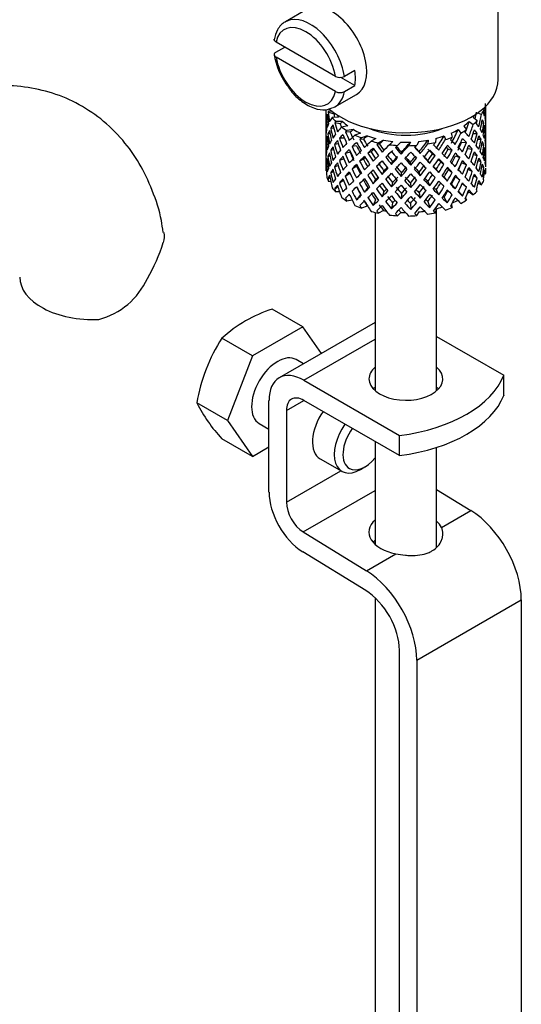
# Model space of a CAD drawing. Units: millimetres. Extents: x -299 to 1604, y 0 to 1577.
# Drawn here: x 1406 to 1447, y 335 to 415 of the extents above; entities that cross this region are included whole.
import ezdxf

# ---------------------------------------------------------------- set-up
doc = ezdxf.new("R2010")
doc.units = ezdxf.units.MM
for name, color, linetype in [('36358-1', 7, 'Continuous'), ('724', 7, 'Continuous'), ('7719', 7, 'Continuous'), ('7872', 7, 'Continuous'), ('8895', 7, 'Continuous'), ('9390', 7, 'Continuous'), ('Défaut', 7, 'Continuous')]:
    doc.layers.add(name, color=color, linetype=linetype)

# ---------------------------------------------------------------- blocks, each defined once
blk = doc.blocks.new('SE1')
at = {"layer": '36358-1', "color": 7, "linetype": 'Continuous'}
for centre, radius, start, end in [((1404.471, 400.592), 14.055, 329.63408, 342.68885), ((1411.108, 395.99), 6.034, 284.83484, 335.49472)]:
    blk.add_arc(centre, radius, start, end, dxfattribs=at)
blk.add_ellipse((1412.223, 393.612), major_axis=(6, 0), ratio=0.57735, start_param=3.147762, end_param=4.784106, dxfattribs=at)
for points, knots in [([(1417.878, 397.221), (1417.832, 397.583), (1417.686, 398.707), (1417.044, 400.655), (1416.009, 402.835), (1414.608, 404.809), (1412.877, 406.491), (1410.838, 407.808), (1408.636, 408.687), (1406.322, 409.143), (1403.93, 409.192), (1401.468, 408.837), (1398.982, 408.091), (1397.053, 407.204), (1396.081, 406.657), (1395.853, 406.527)], [0, 0, 0, 0, 0.033212, 0.121314, 0.205992, 0.287679, 0.375762, 0.460664, 0.543642, 0.62602, 0.709375, 0.795185, 0.884416, 0.976796, 1, 1, 1, 1]), ([(1417.926, 397.232), (1417.928, 397.224), (1417.929, 397.215), (1417.968, 396.955), (1417.955, 396.694), (1417.89, 396.41)], [0.8706835, 0.8706835, 0.8706835, 0.8706835, 0.875, 0.875, 1, 1, 1, 1])]:
    blk.add_open_spline(points, degree=3, knots=knots, dxfattribs=at)
at = {"layer": '724', "color": 7, "linetype": 'Continuous'}
blk.add_line((1445.102, 409.659), (1445.102, 417.965), dxfattribs=at)
blk.add_ellipse((1437.602, 409.659), major_axis=(-7.5, 0), ratio=0.57735, start_param=0.582718, end_param=3.141593, dxfattribs=at)
at = {"layer": '7719', "color": 7, "linetype": 'Continuous'}
for p, q in [((1440.102, 384.37), (1440.102, 399.162)), ((1435.102, 398.847), (1435.102, 384.37)), ((1435.102, 380.239), (1435.102, 371.882)), ((1440.102, 371.667), (1440.102, 379.765)), ((1435.102, 367.548), (1435.102, 216.721))]:
    blk.add_line(p, q, dxfattribs=at)
at = {"layer": '7872', "color": 7, "linetype": 'Continuous'}
for p, q in [((1431.102, 407.202), (1431.102, 406.891)), ((1443.818, 407.236), (1443.936, 407.183)), ((1444.102, 407.068), (1444.102, 407.499)), ((1431.102, 406.891), (1431.102, 405.982)), ((1431.241, 406.549), (1431.141, 406.573)), ((1431.768, 406.837), (1431.275, 406.992)), ((1431.629, 407.041), (1431.315, 407.074)), ((1432.139, 406.595), (1431.607, 406.576)), ((1443.058, 406.586), (1443.402, 406.332)), ((1443.456, 406.952), (1443.755, 406.817)), ((1444.079, 407.019), (1444.102, 407.026)), ((1444.102, 406.179), (1444.102, 407.068)), ((1431.102, 405.982), (1431.102, 405.067)), ((1431.126, 406.126), (1431.103, 406.13)), ((1431.752, 405.663), (1431.497, 405.692)), ((1432.273, 406.055), (1431.816, 406.143)), ((1432.449, 406.252), (1431.892, 406.233)), ((1432.891, 405.881), (1432.383, 405.79)), ((1433.334, 405.592), (1432.802, 405.496)), ((1441.858, 405.585), (1442.077, 405.305)), ((1442.303, 405.874), (1442.531, 405.58)), ((1442.747, 406.244), (1443.075, 406.002)), ((1443.753, 406.095), (1443.932, 406.126)), ((1443.964, 405.667), (1444.064, 405.678)), ((1444.102, 405.27), (1444.102, 406.179)), ((1431.102, 405.067), (1431.102, 404.158)), ((1431.24, 404.77), (1431.14, 404.767)), ((1431.449, 405.224), (1431.271, 405.231)), ((1432.604, 404.895), (1432.209, 404.886)), ((1433.087, 405.364), (1432.693, 405.393)), ((1433.917, 405.293), (1433.461, 405.134)), ((1434.164, 404.807), (1433.855, 404.786)), ((1434.467, 405.073), (1433.99, 404.907)), ((1435.157, 404.863), (1434.781, 404.646)), ((1440.031, 404.859), (1439.998, 404.538)), ((1440.723, 405.068), (1440.818, 404.765)), ((1441.274, 405.287), (1441.374, 404.97)), ((1443.065, 405.261), (1443.394, 405.277)), ((1443.458, 404.805), (1443.709, 404.797)), ((1444.078, 405.218), (1444.102, 405.219)), ((1444.102, 404.355), (1444.102, 405.27)), ((1431.102, 404.158), (1431.102, 403.27)), ((1431.103, 404.305), (1431.126, 404.308)), ((1432.127, 404.415), (1431.808, 404.381)), ((1433.588, 404.266), (1433.234, 404.202)), ((1435.441, 404.414), (1435.235, 404.358)), ((1435.782, 404.726), (1435.388, 404.498)), ((1436.539, 404.617), (1436.264, 404.354)), ((1436.753, 404.132), (1436.915, 404.295)), ((1436.843, 404.21), (1436.753, 404.132)), ((1437.203, 404.57), (1436.915, 404.295)), ((1437.984, 404.569), (1437.825, 404.276)), ((1438.648, 404.615), (1438.482, 404.308)), ((1439.405, 404.723), (1439.373, 404.416)), ((1441.05, 404.006), (1441.359, 403.918)), ((1442.125, 404.565), (1442.519, 404.526)), ((1442.619, 404.06), (1442.999, 403.99)), ((1443.759, 404.338), (1443.934, 404.32)), ((1444.102, 403.447), (1444.102, 404.355)), ((1431.102, 403.27), (1431.102, 402.414)), ((1431.271, 403.406), (1431.441, 403.448)), ((1431.739, 403.929), (1431.494, 403.885)), ((1432.566, 403.205), (1432.204, 403.079)), ((1433.075, 403.738), (1432.681, 403.63)), ((1434.149, 403.178), (1433.84, 403.021)), ((1434.771, 403.786), (1434.512, 403.679)), ((1436.12, 403.484), (1435.971, 403.348)), ((1437.21, 403.593), (1437.24, 403.741)), ((1438.774, 403.647), (1438.684, 403.792)), ((1439.775, 403.612), (1439.98, 403.488)), ((1441.622, 403.439), (1441.976, 403.305)), ((1443.09, 403.55), (1443.398, 403.47)), ((1444.064, 403.853), (1443.966, 403.87)), ((1444.102, 403.402), (1444.079, 403.408)), ((1444.102, 402.558), (1444.102, 403.447)), ((1431.102, 402.523), (1431.124, 402.531)), ((1431.102, 402.414), (1431.102, 402.311)), ((1431.141, 402.949), (1431.236, 402.979)), ((1431.808, 402.556), (1432.101, 402.677)), ((1433.581, 402.598), (1433.227, 402.393)), ((1435.423, 402.783), (1435.218, 402.59)), ((1436.43, 402.747), (1436.521, 402.961)), ((1437.995, 402.692), (1437.964, 402.91)), ((1439.536, 402.855), (1439.387, 403.061)), ((1440.27, 402.102), (1440.065, 402.366)), ((1440.439, 402.959), (1440.698, 402.782)), ((1441.057, 402.337), (1441.366, 402.109)), ((1442.131, 402.896), (1442.525, 402.718)), ((1442.999, 402.165), (1442.658, 402.34)), ((1443.709, 402.971), (1443.474, 403.049)), ((1443.932, 402.503), (1443.769, 402.566)), ((1431.14, 402.245), (1431.103, 402.255)), ((1431.275, 401.623), (1431.429, 401.704)), ((1431.497, 402.069), (1431.721, 402.174)), ((1432.681, 401.805), (1433.059, 402.043)), ((1434.763, 402.117), (1434.504, 401.87)), ((1435.668, 401.942), (1435.817, 402.217)), ((1437.21, 401.779), (1437.24, 402.067)), ((1438.774, 401.833), (1438.684, 402.117)), ((1440.706, 401.717), (1440.965, 401.399)), ((1441.976, 401.48), (1441.622, 401.755)), ((1443.394, 401.653), (1443.118, 401.809)), ((1443.961, 402.017), (1444.078, 401.987)), ((1431.501, 401.339), (1431.315, 401.359)), ((1431.816, 400.774), (1432.072, 400.957)), ((1432.209, 401.262), (1432.527, 401.477)), ((1433.234, 400.578), (1433.588, 400.922)), ((1433.84, 401.196), (1434.149, 401.494)), ((1434.498, 400.886), (1434.239, 400.499)), ((1435.14, 401.522), (1434.934, 401.189)), ((1436.521, 401.274), (1436.43, 400.92)), ((1437.964, 401.224), (1437.995, 400.865)), ((1439.387, 401.374), (1439.536, 401.028)), ((1441.302, 401.123), (1441.611, 400.757)), ((1442.519, 400.902), (1442.17, 401.184)), ((1443.471, 401.23), (1443.755, 401.101)), ((1432.216, 400.529), (1431.892, 400.518)), ((1432.693, 400.025), (1433.011, 400.335)), ((1433.902, 400.317), (1433.593, 399.883)), ((1435.817, 400.543), (1435.668, 400.128)), ((1437.24, 400.392), (1437.21, 399.965)), ((1438.684, 400.443), (1438.774, 400.019)), ((1440.065, 400.691), (1440.27, 400.289)), ((1440.706, 400.079), (1440.965, 399.625)), ((1441.874, 400.56), (1442.198, 400.183)), ((1442.433, 399.99), (1442.531, 399.865)), ((1442.747, 400.528), (1443.075, 400.286)), ((1433.237, 399.859), (1432.802, 399.781)), ((1434.467, 399.357), (1433.99, 399.191)), ((1435.14, 399.885), (1434.934, 399.415)), ((1436.521, 399.636), (1436.43, 399.146)), ((1437.964, 399.586), (1437.995, 399.091)), ((1439.387, 399.736), (1439.536, 399.254)), ((1440.031, 399.143), (1439.998, 398.822)), ((1441.302, 399.482), (1441.374, 399.255)), ((1435.782, 399.01), (1435.388, 398.783)), ((1437.203, 398.855), (1436.915, 398.579)), ((1438.648, 398.9), (1438.482, 398.593))]:
    blk.add_line(p, q, dxfattribs=at)
for centre, major_axis, ratio, start_param, end_param in [((1437.602, 408.026), (6.5, 0), 0.57735, -0.328177, -0.226724), ((1437.602, 404.813), (3.799, 10.619), 0.496725, -1.198486, -1.173371), ((1437.602, 405.525), (2.593, 11.02), 0.540851, -1.341624, -1.246895), ((1437.602, 404.813), (2.593, 11.02), 0.540851, -1.293247, -1.220794), ((1437.602, 404.813), (6.357, 2.931), 0.462026, -0.221932, -0.149479), ((1437.602, 404.813), (-6.416, 1.941), 0.535577, 0.100185, 0.1737), ((1437.602, 404.813), (-1.901, 11.168), 0.556561, 1.334351, 1.407866), ((1437.602, 404.813), (6.416, -1.941), 0.535577, 3.120947, 3.1934), ((1437.602, 405.525), (-1.901, 11.168), 0.556561, 1.382728, 1.455181), ((1437.602, 404.813), (-3.228, 10.835), 0.520736, 1.232416, 1.304869), ((1437.602, 404.813), (-6.416, 1.941), 0.535577, -0.095998, -0.070883), ((1437.602, 405.525), (-3.228, 10.835), 0.520736, 1.282653, 1.353246), ((1437.602, 405.525), (-6.487, -0.694), 0.582217, -0.458978, -0.364249), ((1437.602, 408.026), (-6.5, 0), 0.57735, 0.396806, 0.498259), ((1437.602, 405.525), (-2.979, 10.001), 0.520736, 1.286843, 1.312129), ((1437.602, 408.026), (-6, 0), 0.57735, 0.369253, 0.4261), ((1437.602, 408.026), (6, 0), 0.57735, -0.428999, -0.369253), ((1437.602, 405.525), (3.506, 9.802), 0.496725, -1.300896, -1.24553), ((1437.602, 405.525), (3.799, 10.619), 0.496725, -1.369554, -1.274824), ((1437.602, 404.813), (3.799, 10.619), 0.496725, -1.321177, -1.248723), ((1437.602, 404.813), (6.487, 0.694), 0.582217, 0.16745, 0.239904), ((1437.602, 405.525), (6.487, 0.694), 0.582217, 0.119073, 0.189667), ((1437.602, 405.525), (-6.487, -0.694), 0.582217, 3.139835, 3.212289), ((1437.602, 405.525), (1.162, 11.272), 0.567371, -1.451496, -1.379042), ((1437.602, 405.525), (0.391, -11.325), 0.572888, 4.639104, 4.712619), ((1437.602, 405.525), (-6.487, -0.694), 0.582217, -0.196103, -0.122588), ((1437.602, 405.525), (-6.487, -0.694), 0.582217, -0.315872, -0.243418), ((1437.602, 404.813), (-6.487, -0.694), 0.582217, -0.485079, -0.412626), ((1437.602, 405.525), (-3.228, 10.835), 0.520736, 1.401623, 1.474077), ((1437.602, 404.813), (-4.305, 10.377), 0.469287, 1.269727, 1.34218), ((1437.602, 404.813), (-6.487, -0.694), 0.582217, -0.560432, -0.535316), ((1437.602, 405.525), (-4.305, 10.377), 0.469287, 1.319964, 1.390557), ((1437.602, 405.525), (-6.357, -2.931), 0.462026, -0.84836, -0.753631), ((1437.602, 404.813), (-5.988, -0.64), 0.582217, -0.599817, -0.539507), ((1437.602, 405.525), (-3.974, 9.579), 0.469287, 1.324154, 1.354049), ((1437.602, 408.026), (-6.5, 0), 0.57735, 0.638467, 0.73992), ((1437.602, 408.026), (-6, 0), 0.57735, 0.537645, 0.667761), ((1437.602, 404.813), (-5.868, -2.706), 0.462026, -0.9892, -0.928889), ((1437.602, 408.026), (-6, 0), 0.57735, 0.779306, 0.909422), ((1437.602, 408.026), (5.025, 0), 0.57735, 4.08422, 5.340557), ((1437.602, 408.026), (6, 0), 0.57735, -0.912321, -0.782205), ((1437.602, 405.525), (5.042, 8.796), 0.369829, -1.479238, -1.355214), ((1437.602, 408.026), (6.5, 0), 0.57735, -0.811499, -0.710046), ((1437.602, 408.026), (6, 0), 0.57735, -0.67066, -0.540544), ((1437.602, 404.813), (5.462, 9.529), 0.369829, -1.30817, -1.283055), ((1437.602, 405.525), (4.384, 9.335), 0.438812, -1.360618, -1.29203), ((1437.602, 405.525), (4.749, 10.113), 0.438812, -1.416054, -1.321324), ((1437.602, 404.813), (4.749, 10.113), 0.438812, -1.367677, -1.295223), ((1437.602, 408.026), (6.5, 0), 0.57735, -0.569838, -0.468385), ((1437.602, 404.813), (6.416, -1.941), 0.535577, 0.631884, 0.704337), ((1437.602, 404.813), (4.749, 10.113), 0.438812, -1.244986, -1.219871), ((1437.602, 405.525), (6.416, -1.941), 0.535577, 0.583507, 0.6541), ((1437.602, 405.525), (6.416, -1.941), 0.535577, 0.462676, 0.53513), ((1437.602, 405.525), (2.593, 11.02), 0.540851, -1.462455, -1.390001), ((1437.602, 404.813), (2.593, 11.02), 0.540851, -1.41514, -1.341624), ((1437.602, 404.813), (6.487, 0.694), 0.582217, 0.045558, 0.119073), ((1437.602, 405.525), (1.162, 11.272), 0.567371, 4.710859, 4.784374), ((1437.602, 404.813), (-6.487, -0.694), 0.582217, -0.243418, -0.169558), ((1437.602, 405.525), (0.391, -11.325), 0.572888, 4.759589, 4.83345), ((1437.602, 404.813), (-1.901, 11.168), 0.556561, 1.455181, 1.529041), ((1437.602, 404.813), (-6.487, -0.694), 0.582217, -0.364249, -0.290734), ((1437.602, 405.525), (1.901, -11.168), 0.556561, 4.644089, 4.717604), ((1437.602, 404.813), (-3.228, 10.835), 0.520736, 1.353246, 1.426761), ((1437.602, 405.525), (-6.357, -2.931), 0.462026, -0.705254, -0.6328), ((1437.602, 404.813), (-6.357, -2.931), 0.462026, -0.874461, -0.802008), ((1437.602, 405.525), (-4.305, 10.377), 0.469287, 1.438934, 1.511388), ((1437.602, 404.813), (-5.134, 9.83), 0.405595, 1.3249, 1.397353), ((1437.602, 404.813), (-6.357, -2.931), 0.462026, -0.949814, -0.924699), ((1437.602, 405.525), (-5.134, 9.83), 0.405595, 1.375137, 1.44573), ((1437.602, 405.525), (-6.368, -4.39), 0.297032, -1.082101, -0.987371), ((1437.602, 405.525), (-4.739, 9.074), 0.405595, 1.379327, 1.44573), ((1437.602, 408.026), (-6.5, 0), 0.57735, 0.880128, 0.981581), ((1437.602, 404.813), (-6.368, -4.39), 0.297032, -1.183554, -1.158439), ((1437.602, 405.525), (-5.738, 9.211), 0.331615, 1.445652, 1.516245), ((1437.602, 404.813), (-5.878, -4.052), 0.297032, -1.22294, -1.16263), ((1437.602, 405.525), (-5.296, 8.502), 0.331615, 1.449843, 1.516245), ((1437.602, 408.026), (-6, 0), 0.57735, 1.020967, 1.151083), ((1437.602, 408.026), (6, 0), 0.57735, -1.153982, -1.023866), ((1437.602, 405.525), (5.506, 8.193), 0.290968, 4.726718, 4.850742), ((1437.602, 405.525), (5.965, 8.875), 0.290968, 4.726718, 4.821447), ((1437.602, 408.026), (6.5, 0), 0.57735, -1.05316, -0.951707), ((1437.602, 404.813), (5.965, 8.875), 0.290968, -1.3854, -1.360285), ((1437.602, 405.525), (6.408, -4.979), 0.218488, 1.074381, 1.144975), ((1437.602, 405.525), (5.462, 9.529), 0.369829, -1.479238, -1.384509), ((1437.602, 404.813), (5.462, 9.529), 0.369829, -1.430861, -1.358407), ((1437.602, 404.813), (6.345, -3.723), 0.379442, 0.93202, 1.004474), ((1437.602, 405.525), (6.345, -3.723), 0.379442, 0.883643, 0.954237), ((1437.602, 405.525), (6.345, -3.723), 0.379442, 0.762813, 0.835266), ((1437.602, 405.525), (3.799, 10.619), 0.496725, -1.490384, -1.417931), ((1437.602, 404.813), (3.799, 10.619), 0.496725, -1.443069, -1.369554), ((1437.602, 404.813), (6.416, -1.941), 0.535577, 0.509992, 0.583507), ((1437.602, 405.525), (2.593, 11.02), 0.540851, 4.6999, 4.773415), ((1437.602, 405.525), (6.416, -1.941), 0.535577, 0.341846, 0.415361), ((1437.602, 404.813), (1.162, 11.272), 0.567371, 4.757829, 4.83169), ((1437.602, 404.813), (6.487, 0.694), 0.582217, 6.207568, 6.281428), ((1437.602, 405.525), (0.391, -11.325), 0.572888, 1.450196, 1.524056), ((1437.602, 404.813), (-6.487, -0.694), 0.582217, 6.160598, 6.234113), ((1437.602, 405.525), (-1.162, -11.272), 0.567371, -1.40418, -1.330665), ((1437.602, 404.813), (0.391, -11.325), 0.572888, 4.712619, 4.786134), ((1437.602, 405.525), (-6.357, -2.931), 0.462026, -0.465, -0.39114), ((1437.602, 405.525), (-6.357, -2.931), 0.462026, -0.585485, -0.51197), ((1437.602, 404.813), (-6.357, -2.931), 0.462026, -0.6328, -0.55894), ((1437.602, 404.813), (-3.228, 10.835), 0.520736, 1.474077, 1.547937), ((1437.602, 404.813), (-6.357, -2.931), 0.462026, -0.753631, -0.680116), ((1437.602, 405.525), (3.228, -10.835), 0.520736, 4.662985, 4.7365), ((1437.602, 404.813), (-4.305, 10.377), 0.469287, 1.390557, 1.464072), ((1437.602, 405.525), (-6.368, -4.39), 0.297032, -0.938994, -0.866541), ((1437.602, 404.813), (-6.368, -4.39), 0.297032, -0.987371, -0.913856), ((1437.602, 404.813), (-5.134, 9.83), 0.405595, 1.44573, 1.519245), ((1437.602, 404.813), (-6.368, -4.39), 0.297032, -1.108202, -1.035748), ((1437.602, 405.525), (-5.134, 9.83), 0.405595, 1.494107, 1.566561), ((1437.602, 405.525), (-4.739, 9.074), 0.405595, 1.498142, 1.566561), ((1437.602, 404.813), (-5.738, 9.211), 0.331615, 1.395415, 1.467868), ((1437.602, 405.525), (-6.451, -5.516), 0.144969, -1.245134, -1.150405), ((1437.602, 404.813), (-6.451, -5.516), 0.144969, -1.271236, -1.198782), ((1437.602, 404.813), (-5.954, -5.092), 0.144969, -1.243981, -1.202817), ((1437.602, 408.026), (-6.5, 0), 0.57735, 1.121789, 1.223242), ((1437.602, 404.813), (-6.147, 8.523), 0.247818, 1.478856, 1.551309), ((1437.602, 404.813), (-6.451, -5.516), 0.144969, -1.346588, -1.321473), ((1437.602, 405.525), (6.147, -8.523), 0.247818, 4.670686, 4.741279), ((1437.602, 404.813), (-5.954, -5.092), 0.144969, -1.385974, -1.325663), ((1437.602, 405.525), (-5.674, 7.868), 0.247818, 1.533283, 1.599686), ((1437.602, 405.525), (-6.499, -6.488), 0.012978, -1.376404, -1.281675), ((1437.602, 408.026), (-6, 0), 0.57735, 1.262628, 1.392744), ((1437.602, 408.026), (-6.5, 0), 0.57735, 1.36345, 1.464903), ((1437.602, 405.525), (6.39, -7.766), 0.153363, -1.51752, -1.446927), ((1437.602, 404.813), (-5.999, -5.989), 0.012978, -1.517243, -1.456933), ((1437.602, 405.525), (5.898, -7.169), 0.153363, -1.51333, -1.446927), ((1437.602, 408.026), (6, 0), 0.57735, 4.645881, 4.775997), ((1437.602, 405.525), (-6.457, -7.361), 0.101555, 1.395125, 1.489855), ((1437.602, 405.525), (-5.96, -6.794), 0.101555, 1.395125, 1.519149), ((1437.602, 408.026), (6.5, 0), 0.57735, 4.746703, 4.848157), ((1437.602, 405.525), (5.993, -6.402), 0.046246, -1.406592, -1.340189), ((1437.602, 404.813), (-6.457, -7.361), 0.101555, 1.566193, 1.591308), ((1437.602, 405.525), (6.492, -6.935), 0.046246, -1.410783, -1.340189), ((1437.602, 408.026), (6, 0), 0.57735, 4.887542, 5.017658), ((1437.602, 405.525), (-5.804, -7.527), 0.202021, 1.495827, 1.619851), ((1437.602, 405.525), (6.288, 8.154), 0.202021, 4.63742, 4.732149), ((1437.602, 408.026), (6.5, 0), 0.57735, -1.294821, -1.193368), ((1437.602, 404.813), (5.985, -5.554), 0.076569, 1.271238, 1.339656), ((1437.602, 404.813), (6.288, 8.154), 0.202021, -1.474698, -1.449582), ((1437.602, 405.525), (6.484, -6.017), 0.076569, 1.218826, 1.289419), ((1437.602, 404.813), (5.965, 8.875), 0.290968, -1.508091, -1.435637), ((1437.602, 405.525), (-5.042, -8.796), 0.369829, 1.541524, 1.609943), ((1437.602, 404.813), (5.915, -4.596), 0.218488, 1.126793, 1.159817), ((1437.602, 404.813), (6.408, -4.979), 0.218488, 1.122758, 1.195212), ((1437.602, 405.525), (4.384, 9.335), 0.438812, 4.746301, 4.81472), ((1437.602, 405.525), (6.408, -4.979), 0.218488, 0.953551, 1.026005), ((1437.602, 405.525), (4.749, 10.113), 0.438812, 4.746301, 4.818755), ((1437.602, 404.813), (4.749, 10.113), 0.438812, -1.489569, -1.416054), ((1437.602, 404.813), (6.345, -3.723), 0.379442, 0.810128, 0.883643), ((1437.602, 405.525), (3.799, 10.619), 0.496725, 4.671971, 4.745486), ((1437.602, 405.525), (6.345, -3.723), 0.379442, 0.641982, 0.715497), ((1437.602, 404.813), (2.593, 11.02), 0.540851, 4.74687, 4.82073), ((1437.602, 404.813), (6.416, -1.941), 0.535577, 0.388816, 0.462676), ((1437.602, 405.525), (-1.162, -11.272), 0.567371, 1.448436, 1.522296), ((1437.602, 404.813), (-1.162, -11.272), 0.567371, 1.495752, 1.569267), ((1437.602, 404.813), (6.416, -1.941), 0.535577, 0.268331, 0.341846), ((1437.602, 405.525), (6.416, -1.941), 0.535577, 0.221015, 0.294876), ((1437.602, 405.525), (-6.357, -2.931), 0.462026, -0.343824, -0.270309), ((1437.602, 404.813), (-6.357, -2.931), 0.462026, -0.39114, -0.318686), ((1437.602, 404.813), (0.391, -11.325), 0.572888, -1.449736, -1.377282), ((1437.602, 404.813), (-6.357, -2.931), 0.462026, -0.51197, -0.438455), ((1437.602, 405.525), (0.391, -11.325), 0.572888, -1.40242, -1.328905), ((1437.602, 404.813), (1.901, -11.168), 0.556561, 4.717604, 4.791119), ((1437.602, 405.525), (1.901, -11.168), 0.556561, 4.764574, 4.838435), ((1437.602, 405.525), (-6.368, -4.39), 0.297032, -0.69874, -0.62488), ((1437.602, 405.525), (-6.368, -4.39), 0.297032, -0.819226, -0.74571), ((1437.602, 404.813), (-6.368, -4.39), 0.297032, -0.866541, -0.792681), ((1437.602, 404.813), (-4.305, 10.377), 0.469287, 1.511388, 1.585248), ((1437.602, 405.525), (4.305, -10.377), 0.469287, 4.700296, 4.773811), ((1437.602, 405.525), (-6.451, -5.516), 0.144969, -0.982259, -0.908744), ((1437.602, 405.525), (-3.974, 9.579), 0.469287, 1.562649, 1.632218), ((1437.602, 405.525), (-6.451, -5.516), 0.144969, -1.102028, -1.029575), ((1437.602, 404.813), (-6.451, -5.516), 0.144969, -1.150405, -1.07689), ((1437.602, 404.813), (-5.954, -5.092), 0.144969, -1.110289, -1.080836), ((1437.602, 405.525), (4.739, -9.074), 0.405595, 4.759415, 4.828984), ((1437.602, 404.813), (-5.738, 9.211), 0.331615, 1.516245, 1.589761), ((1437.602, 405.525), (5.738, -9.211), 0.331615, 4.706215, 4.778669), ((1437.602, 405.525), (-5.296, 8.502), 0.331615, 1.568657, 1.637076), ((1437.602, 405.525), (-6.499, -6.488), 0.012978, -1.233298, -1.160844), ((1437.602, 404.813), (-6.499, -6.488), 0.012978, -1.402505, -1.330051), ((1437.602, 405.525), (6.147, -8.523), 0.247818, -1.49353, -1.421076), ((1437.602, 404.813), (-5.999, -5.989), 0.012978, -1.402505, -1.334086), ((1437.602, 405.525), (5.674, -7.868), 0.247818, -1.489495, -1.421076), ((1437.602, 404.813), (6.39, -7.766), 0.153363, 4.715428, 4.787881), ((1437.602, 405.525), (-6.457, -7.361), 0.101555, 1.274295, 1.346748), ((1437.602, 405.525), (-5.96, -6.794), 0.101555, 1.274295, 1.342713), ((1437.602, 404.813), (-6.457, -7.361), 0.101555, 1.443502, 1.515956), ((1437.602, 405.525), (6.39, -7.766), 0.153363, -1.39855, -1.326096), ((1437.602, 405.525), (5.898, -7.169), 0.153363, -1.394515, -1.326096), ((1437.602, 405.525), (-5.804, -7.527), 0.202021, 1.374997, 1.443416), ((1437.602, 404.813), (6.492, -6.935), 0.046246, -1.46102, -1.388566), ((1437.602, 405.525), (-6.288, -8.154), 0.202021, 1.374997, 1.44745), ((1437.602, 405.525), (5.993, -6.402), 0.046246, -1.287777, -1.219359), ((1437.602, 404.813), (-6.288, -8.154), 0.202021, 1.544204, 1.616658), ((1437.602, 405.525), (6.492, -6.935), 0.046246, -1.291812, -1.219359), ((1437.602, 405.525), (-5.506, -8.193), 0.290968, 1.464295, 1.532713), ((1437.602, 404.813), (6.484, -6.017), 0.076569, 1.267203, 1.339656), ((1437.602, 405.525), (-5.965, -8.875), 0.290968, 1.464295, 1.536748), ((1437.602, 404.813), (-5.965, -8.875), 0.290968, 1.51161, 1.585125), ((1437.602, 404.813), (5.985, -5.554), 0.076569, 1.149257, 1.186848), ((1437.602, 404.813), (6.484, -6.017), 0.076569, 1.145311, 1.218826), ((1437.602, 405.525), (6.484, -6.017), 0.076569, 1.097995, 1.170449), ((1437.602, 405.525), (5.462, 9.529), 0.369829, 4.683117, 4.75557), ((1437.602, 404.813), (5.462, 9.529), 0.369829, 4.730432, 4.803947), ((1437.602, 405.525), (-4.384, -9.335), 0.438812, 1.483878, 1.553447), ((1437.602, 404.813), (6.408, -4.979), 0.218488, 1.000866, 1.074381), ((1437.602, 405.525), (-4.749, -10.113), 0.438812, 1.483878, 1.557393), ((1437.602, 405.525), (6.408, -4.979), 0.218488, 0.83272, 0.906236), ((1437.602, 404.813), (3.799, 10.619), 0.496725, 4.718941, 4.792801), ((1437.602, 404.813), (6.345, -3.723), 0.379442, 0.688952, 0.762813), ((1437.602, 405.525), (-2.593, -11.02), 0.540851, 1.437477, 1.511337), ((1437.602, 404.813), (-2.593, -11.02), 0.540851, 1.484792, 1.558307), ((1437.602, 404.813), (6.345, -3.723), 0.379442, 0.568467, 0.641982), ((1437.602, 405.525), (6.345, -3.723), 0.379442, 0.521152, 0.595012), ((1437.602, 405.525), (6.345, -3.723), 0.379442, 0.400321, 0.473836), ((1437.602, 405.525), (0.391, -11.325), 0.572888, 1.329366, 1.402881), ((1437.602, 404.813), (0.391, -11.325), 0.572888, 1.377742, 1.450196), ((1437.602, 404.813), (6.416, -1.941), 0.535577, 0.148562, 0.221015), ((1437.602, 405.525), (1.901, -11.168), 0.556561, 1.21352, 1.285974), ((1437.602, 404.813), (-6.357, -2.931), 0.462026, -0.270309, -0.199716), ((1437.602, 405.525), (-2.593, -11.02), 0.540851, -1.170557, -1.145442), ((1437.602, 404.813), (-1.162, -11.272), 0.567371, -1.330665, -1.235936), ((1437.602, 405.525), (-1.162, -11.272), 0.567371, -1.282288, -1.209835), ((1437.602, 405.525), (-6.368, -4.39), 0.297032, -0.455672, -0.383219), ((1437.602, 405.525), (-6.368, -4.39), 0.297032, -0.577565, -0.504049), ((1437.602, 404.813), (-6.368, -4.39), 0.297032, -0.62488, -0.552426), ((1437.602, 404.813), (1.901, -11.168), 0.556561, -1.444751, -1.372297), ((1437.602, 404.813), (-6.368, -4.39), 0.297032, -0.74571, -0.672195), ((1437.602, 405.525), (1.901, -11.168), 0.556561, -1.397435, -1.32392), ((1437.602, 404.813), (3.228, -10.835), 0.520736, 4.7365, 4.810015), ((1437.602, 405.525), (3.228, -10.835), 0.520736, 4.78347, 4.85733), ((1437.602, 405.525), (-6.451, -5.516), 0.144969, -0.861774, -0.787914), ((1437.602, 404.813), (-6.451, -5.516), 0.144969, -1.029575, -0.955714), ((1437.602, 405.525), (4.305, -10.377), 0.469287, -1.462404, -1.388544), ((1437.602, 405.525), (3.974, -9.579), 0.469287, -1.458487, -1.388544), ((1437.602, 404.813), (-5.134, 9.83), 0.405595, 1.566561, 1.640421), ((1437.602, 405.525), (5.134, -9.83), 0.405595, 4.755469, 4.828984), ((1437.602, 405.525), (-6.499, -6.488), 0.012978, -1.113529, -1.040014), ((1437.602, 404.813), (-6.499, -6.488), 0.012978, -1.281675, -1.208159), ((1437.602, 405.525), (5.738, -9.211), 0.331615, -1.457201, -1.383686), ((1437.602, 404.813), (-5.999, -5.989), 0.012978, -1.256609, -1.212106), ((1437.602, 405.525), (5.296, -8.502), 0.331615, -1.453255, -1.383686), ((1437.602, 404.813), (6.147, -8.523), 0.247818, -1.541906, -1.468391), ((1437.602, 405.525), (-6.457, -7.361), 0.101555, 1.153464, 1.226979), ((1437.602, 405.525), (-5.96, -6.794), 0.101555, 1.153464, 1.198943), ((1437.602, 404.813), (-6.457, -7.361), 0.101555, 1.32161, 1.395125), ((1437.602, 405.525), (6.147, -8.523), 0.247818, -1.373761, -1.300246), ((1437.602, 405.525), (5.674, -7.868), 0.247818, -1.369814, -1.300246), ((1437.602, 404.813), (6.39, -7.766), 0.153363, -1.446927, -1.373412), ((1437.602, 405.525), (-5.804, -7.527), 0.202021, 1.254166, 1.323735), ((1437.602, 405.525), (5.898, -7.169), 0.153363, -1.274835, -1.205266), ((1437.602, 404.813), (-6.288, -8.154), 0.202021, 1.422312, 1.495827), ((1437.602, 405.525), (6.39, -7.766), 0.153363, -1.278781, -1.205266), ((1437.602, 405.525), (-5.506, -8.193), 0.290968, 1.343464, 1.413033), ((1437.602, 404.813), (6.492, -6.935), 0.046246, -1.340189, -1.266674), ((1437.602, 405.525), (-5.965, -8.875), 0.290968, 1.343464, 1.416979), ((1437.602, 405.525), (6.492, -6.935), 0.046246, -1.172043, -1.098528), ((1437.602, 405.525), (5.993, -6.402), 0.046246, -1.137647, -1.098528), ((1437.602, 405.525), (-5.042, -8.796), 0.369829, 1.420694, 1.490263), ((1437.602, 405.525), (-5.462, -9.529), 0.369829, 1.420694, 1.494209), ((1437.602, 404.813), (-5.462, -9.529), 0.369829, 1.467664, 1.541524), ((1437.602, 405.525), (-4.384, -9.335), 0.438812, 1.363047, 1.43299), ((1437.602, 404.813), (5.985, -5.554), 0.076569, 1.028052, 1.053038), ((1437.602, 404.813), (6.484, -6.017), 0.076569, 1.024135, 1.097995), ((1437.602, 405.525), (6.484, -6.017), 0.076569, 0.977165, 1.05068), ((1437.602, 405.525), (-3.506, -9.802), 0.496725, 1.409547, 1.47949), ((1437.602, 404.813), (-4.749, -10.113), 0.438812, 1.530848, 1.604708), ((1437.602, 404.813), (6.408, -4.979), 0.218488, 0.879691, 0.953551), ((1437.602, 405.525), (-3.799, -10.619), 0.496725, 1.409547, 1.483408), ((1437.602, 404.813), (-3.799, -10.619), 0.496725, 1.456863, 1.530378), ((1437.602, 404.813), (6.408, -4.979), 0.218488, 0.759205, 0.83272), ((1437.602, 405.525), (6.408, -4.979), 0.218488, 0.71189, 0.78575), ((1437.602, 405.525), (6.408, -4.979), 0.218488, 0.59106, 0.664575), ((1437.602, 405.525), (-1.162, -11.272), 0.567371, 1.327606, 1.401121), ((1437.602, 404.813), (-1.162, -11.272), 0.567371, 1.375983, 1.448436), ((1437.602, 404.813), (6.345, -3.723), 0.379442, 0.448698, 0.521152), ((1437.602, 405.525), (0.391, -11.325), 0.572888, 1.208535, 1.280989), ((1437.602, 405.525), (6.345, -3.723), 0.379442, 0.279491, 0.351944), ((1437.602, 402.311), (-6.5, 0), 0.57735, 3.055076, 3.15653), ((1437.602, 405.525), (6.345, -3.723), 0.379442, 0.204138, 0.229254), ((1437.602, 402.311), (-6.5, 0), 0.57735, 0.155145, 0.256598), ((1437.602, 404.813), (-6.368, -4.39), 0.297032, -0.504049, -0.433456), ((1437.602, 405.525), (-1.162, -11.272), 0.567371, -1.159597, -1.134482), ((1437.602, 404.813), (0.391, -11.325), 0.572888, -1.328905, -1.234176), ((1437.602, 405.525), (0.391, -11.325), 0.572888, -1.280528, -1.208075), ((1437.602, 405.525), (-6.451, -5.516), 0.144969, -0.618706, -0.546253), ((1437.602, 405.525), (-6.451, -5.516), 0.144969, -0.740598, -0.667083), ((1437.602, 404.813), (-6.451, -5.516), 0.144969, -0.787914, -0.71546), ((1437.602, 404.813), (3.228, -10.835), 0.520736, -1.425855, -1.353402), ((1437.602, 404.813), (-6.451, -5.516), 0.144969, -0.908744, -0.835229), ((1437.602, 405.525), (3.228, -10.835), 0.520736, -1.37854, -1.305025), ((1437.602, 404.813), (4.305, -10.377), 0.469287, 4.773811, 4.847326), ((1437.602, 405.525), (-6.499, -6.488), 0.012978, -0.993043, -0.919183), ((1437.602, 404.813), (-6.499, -6.488), 0.012978, -1.040014, -0.966498), ((1437.602, 404.813), (5.134, -9.83), 0.405595, -1.454202, -1.380687), ((1437.602, 404.813), (-6.499, -6.488), 0.012978, -1.160844, -1.086984), ((1437.602, 405.525), (5.134, -9.83), 0.405595, -1.407232, -1.333371), ((1437.602, 404.813), (-5.999, -5.989), 0.012978, -1.124057, -1.090901), ((1437.602, 405.525), (4.739, -9.074), 0.405595, -1.403314, -1.333371), ((1437.602, 404.813), (5.738, -9.211), 0.331615, -1.504517, -1.430656), ((1437.602, 405.525), (-6.457, -7.361), 0.101555, 1.032634, 1.106494), ((1437.602, 405.525), (-5.96, -6.794), 0.101555, 1.032634, 1.067033), ((1437.602, 404.813), (-6.457, -7.361), 0.101555, 1.200434, 1.274295), ((1437.602, 405.525), (5.738, -9.211), 0.331615, -1.336716, -1.262856), ((1437.602, 405.525), (5.296, -8.502), 0.331615, -1.332799, -1.262856), ((1437.602, 404.813), (6.147, -8.523), 0.247818, -1.421076, -1.347216), ((1437.602, 405.525), (-5.804, -7.527), 0.202021, 1.133336, 1.203279), ((1437.602, 405.525), (-6.288, -8.154), 0.202021, 1.254166, 1.327682), ((1437.602, 404.813), (-6.288, -8.154), 0.202021, 1.301137, 1.374997), ((1437.602, 405.525), (5.674, -7.868), 0.247818, -1.249358, -1.179415), ((1437.602, 405.525), (-5.506, -8.193), 0.290968, 1.222634, 1.292577), ((1437.602, 404.813), (6.39, -7.766), 0.153363, -1.326096, -1.252236), ((1437.602, 404.813), (-5.965, -8.875), 0.290968, 1.390434, 1.464295), ((1437.602, 405.525), (5.898, -7.169), 0.153363, -1.125266, -1.084435), ((1437.602, 405.525), (-5.042, -8.796), 0.369829, 1.299863, 1.369806), ((1437.602, 404.813), (6.492, -6.935), 0.046246, -1.219359, -1.145499), ((1437.602, 405.525), (-5.462, -9.529), 0.369829, 1.299863, 1.373724), ((1437.602, 405.525), (6.492, -6.935), 0.046246, -1.051558, -0.977698), ((1437.602, 405.525), (5.993, -6.402), 0.046246, -1.004654, -0.977698), ((1437.602, 405.525), (-4.749, -10.113), 0.438812, 1.363047, 1.436908), ((1437.602, 404.813), (-4.749, -10.113), 0.438812, 1.410363, 1.483878), ((1437.602, 405.525), (-3.506, -9.802), 0.496725, 1.288717, 1.358286), ((1437.602, 404.813), (6.484, -6.017), 0.076569, 0.90365, 0.977165), ((1437.602, 405.525), (6.484, -6.017), 0.076569, 0.856334, 0.930195), ((1437.602, 405.525), (6.484, -6.017), 0.076569, 0.735504, 0.809019), ((1437.602, 405.525), (-2.593, -11.02), 0.540851, 1.316646, 1.390161), ((1437.602, 404.813), (-2.593, -11.02), 0.540851, 1.365023, 1.437477), ((1437.602, 404.813), (6.408, -4.979), 0.218488, 0.639436, 0.71189), ((1437.602, 405.525), (-1.162, -11.272), 0.567371, 1.206775, 1.279229), ((1437.602, 405.525), (6.408, -4.979), 0.218488, 0.470229, 0.542683), ((1437.602, 404.813), (0.391, -11.325), 0.572888, 1.258772, 1.329366), ((1437.602, 405.525), (6.408, -4.979), 0.218488, 0.394877, 0.419992), ((1437.602, 404.813), (6.345, -3.723), 0.379442, 0.305592, 0.400321), ((1437.602, 402.311), (-6.5, 0), 0.57735, 0.396806, 0.498259), ((1437.602, 404.813), (-6.451, -5.516), 0.144969, -0.667083, -0.59649), ((1437.602, 405.525), (0.391, -11.325), 0.572888, -1.157837, -1.132722), ((1437.602, 404.813), (1.901, -11.168), 0.556561, -1.32392, -1.229191), ((1437.602, 405.525), (1.901, -11.168), 0.556561, -1.275543, -1.20309), ((1437.602, 405.525), (-6.499, -6.488), 0.012978, -0.749976, -0.677522), ((1437.602, 405.525), (-6.499, -6.488), 0.012978, -0.871868, -0.798353), ((1437.602, 404.813), (-6.499, -6.488), 0.012978, -0.919183, -0.84673), ((1437.602, 405.525), (2.979, -10.001), 0.520736, -1.252613, -1.184194), ((1437.602, 404.813), (4.305, -10.377), 0.469287, -1.388544, -1.31609), ((1437.602, 405.525), (4.305, -10.377), 0.469287, -1.341229, -1.267713), ((1437.602, 405.525), (3.974, -9.579), 0.469287, -1.337282, -1.267713), ((1437.602, 405.525), (-6.457, -7.361), 0.101555, 0.911803, 0.985318), ((1437.602, 404.813), (-6.457, -7.361), 0.101555, 1.079949, 1.153464), ((1437.602, 405.525), (5.134, -9.83), 0.405595, -1.286056, -1.212541), ((1437.602, 405.525), (4.739, -9.074), 0.405595, -1.28211, -1.212541), ((1437.602, 404.813), (5.738, -9.211), 0.331615, -1.383686, -1.310171), ((1437.602, 405.525), (-5.804, -7.527), 0.202021, 1.012505, 1.0476), ((1437.602, 405.525), (-6.288, -8.154), 0.202021, 1.133336, 1.207196), ((1437.602, 404.813), (-6.288, -8.154), 0.202021, 1.180651, 1.254166), ((1437.602, 405.525), (5.296, -8.502), 0.331615, -1.211594, -1.142025), ((1437.602, 404.813), (6.147, -8.523), 0.247818, -1.300246, -1.22673), ((1437.602, 405.525), (-5.506, -8.193), 0.290968, 1.101803, 1.171372), ((1437.602, 405.525), (6.147, -8.523), 0.247818, -1.253275, -1.179415), ((1437.602, 405.525), (-5.965, -8.875), 0.290968, 1.222634, 1.296494), ((1437.602, 404.813), (-5.965, -8.875), 0.290968, 1.269949, 1.343464), ((1437.602, 405.525), (-5.042, -8.796), 0.369829, 1.179033, 1.248602), ((1437.602, 404.813), (6.39, -7.766), 0.153363, -1.205266, -1.131751), ((1437.602, 405.525), (6.39, -7.766), 0.153363, -1.158296, -1.084435), ((1437.602, 404.813), (-5.462, -9.529), 0.369829, 1.347179, 1.420694), ((1437.602, 405.525), (5.898, -7.169), 0.153363, -0.992169, -0.963605), ((1437.602, 405.525), (-4.384, -9.335), 0.438812, 1.242217, 1.311786), ((1437.602, 404.813), (6.492, -6.935), 0.046246, -1.098528, -1.025013), ((1437.602, 405.525), (-4.749, -10.113), 0.438812, 1.242217, 1.315732), ((1437.602, 405.525), (6.492, -6.935), 0.046246, -0.930383, -0.856867), ((1437.602, 405.525), (-3.799, -10.619), 0.496725, 1.288717, 1.362232), ((1437.602, 404.813), (-3.799, -10.619), 0.496725, 1.337094, 1.409547), ((1437.602, 404.813), (6.484, -6.017), 0.076569, 0.783881, 0.856334), ((1437.602, 405.525), (-2.593, -11.02), 0.540851, 1.195816, 1.268269), ((1437.602, 405.525), (6.484, -6.017), 0.076569, 0.614673, 0.687127), ((1437.602, 404.813), (-1.162, -11.272), 0.567371, 1.257012, 1.327606), ((1437.602, 404.813), (6.408, -4.979), 0.218488, 0.49633, 0.59106), ((1437.602, 402.311), (6.5, 0), 0.57735, -0.328177, -0.226724), ((1437.602, 402.311), (-6.5, 0), 0.57735, 0.638467, 0.73992), ((1437.602, 404.813), (-6.499, -6.488), 0.012978, -0.798353, -0.727759), ((1437.602, 405.525), (1.901, -11.168), 0.556561, -1.152852, -1.127737), ((1437.602, 404.813), (3.228, -10.835), 0.520736, -1.305025, -1.210295), ((1437.602, 405.525), (3.228, -10.835), 0.520736, -1.256648, -1.184194), ((1437.602, 405.525), (-6.457, -7.361), 0.101555, 0.790973, 0.863426), ((1437.602, 404.813), (-6.457, -7.361), 0.101555, 0.96018, 1.032634), ((1437.602, 405.525), (4.305, -10.377), 0.469287, -1.219337, -1.146883), ((1437.602, 405.525), (3.974, -9.579), 0.469287, -1.215302, -1.146883), ((1437.602, 404.813), (5.134, -9.83), 0.405595, -1.333371, -1.260918), ((1437.602, 405.525), (-6.288, -8.154), 0.202021, 1.012505, 1.086021), ((1437.602, 404.813), (-6.288, -8.154), 0.202021, 1.060882, 1.133336), ((1437.602, 405.525), (4.739, -9.074), 0.405595, -1.160129, -1.09171), ((1437.602, 404.813), (5.738, -9.211), 0.331615, -1.262856, -1.190402), ((1437.602, 405.525), (5.738, -9.211), 0.331615, -1.21554, -1.142025), ((1437.602, 405.525), (-5.965, -8.875), 0.290968, 1.101803, 1.175318), ((1437.602, 404.813), (-5.965, -8.875), 0.290968, 1.15018, 1.222634), ((1437.602, 405.525), (-5.042, -8.796), 0.369829, 1.058202, 1.126621), ((1437.602, 404.813), (6.147, -8.523), 0.247818, -1.179415, -1.106961), ((1437.602, 405.525), (6.147, -8.523), 0.247818, -1.1321, -1.058585), ((1437.602, 405.525), (5.674, -7.868), 0.247818, -1.099484, -1.058585), ((1437.602, 405.525), (-5.462, -9.529), 0.369829, 1.179033, 1.252548), ((1437.602, 404.813), (-5.462, -9.529), 0.369829, 1.22741, 1.299863), ((1437.602, 405.525), (-4.384, -9.335), 0.438812, 1.121386, 1.189805), ((1437.602, 404.813), (6.39, -7.766), 0.153363, -1.084435, -1.011982), ((1437.602, 405.525), (6.39, -7.766), 0.153363, -1.03712, -0.963605), ((1437.602, 404.813), (-4.749, -10.113), 0.438812, 1.290594, 1.363047), ((1437.602, 405.525), (6.39, -7.766), 0.153363, -0.915228, -0.842774), ((1437.602, 405.525), (-3.506, -9.802), 0.496725, 1.167886, 1.236305), ((1437.602, 404.813), (6.492, -6.935), 0.046246, -0.977698, -0.905244), ((1437.602, 405.525), (-3.799, -10.619), 0.496725, 1.167886, 1.24034), ((1437.602, 404.813), (-3.799, -10.619), 0.496725, 1.218124, 1.288717), ((1437.602, 404.813), (6.492, -6.935), 0.046246, -0.856867, -0.762138), ((1437.602, 405.525), (6.492, -6.935), 0.046246, -0.80849, -0.736037), ((1437.602, 404.813), (-2.593, -11.02), 0.540851, 1.246053, 1.316646), ((1437.602, 405.525), (6.492, -6.935), 0.046246, -0.6858, -0.660685), ((1437.602, 402.311), (6, 0), 0.57735, -0.584782, -0.540544), ((1437.602, 404.813), (6.484, -6.017), 0.076569, 0.640774, 0.735504), ((1437.602, 402.311), (6.5, 0), 0.57735, -0.569838, -0.468385), ((1437.602, 405.525), (6.484, -6.017), 0.076569, 0.539321, 0.564436), ((1437.602, 402.311), (-6.5, 0), 0.57735, 0.880128, 0.981581), ((1437.602, 404.813), (-6.457, -7.361), 0.101555, 0.84121, 0.911803), ((1437.602, 405.525), (3.228, -10.835), 0.520736, -1.133957, -1.108842), ((1437.602, 405.525), (2.979, -10.001), 0.520736, -1.129766, -1.069456), ((1437.602, 404.813), (4.305, -10.377), 0.469287, -1.267713, -1.172984), ((1437.602, 405.525), (-6.288, -8.154), 0.202021, 0.891675, 0.964129), ((1437.602, 404.813), (-6.288, -8.154), 0.202021, 0.941912, 1.012505), ((1437.602, 405.525), (3.974, -9.579), 0.469287, -1.092455, -1.032145), ((1437.602, 404.813), (5.134, -9.83), 0.405595, -1.212541, -1.117811), ((1437.602, 405.525), (5.134, -9.83), 0.405595, -1.164164, -1.09171), ((1437.602, 405.525), (-5.965, -8.875), 0.290968, 0.980973, 1.053426), ((1437.602, 405.525), (-5.506, -8.193), 0.290968, 0.980973, 1.014949), ((1437.602, 404.813), (-5.965, -8.875), 0.290968, 1.03121, 1.101803), ((1437.602, 404.813), (5.738, -9.211), 0.331615, -1.142025, -1.047296), ((1437.602, 405.525), (5.738, -9.211), 0.331615, -1.093648, -1.021195), ((1437.602, 405.525), (5.296, -8.502), 0.331615, -1.060559, -1.021195), ((1437.602, 405.525), (-5.462, -9.529), 0.369829, 1.058202, 1.130656), ((1437.602, 404.813), (-5.462, -9.529), 0.369829, 1.10844, 1.179033), ((1437.602, 404.813), (6.147, -8.523), 0.247818, -1.058585, -0.963855), ((1437.602, 405.525), (6.147, -8.523), 0.247818, -1.010208, -0.937754), ((1437.602, 405.525), (5.674, -7.868), 0.247818, -0.96582, -0.937754), ((1437.602, 405.525), (-4.749, -10.113), 0.438812, 1.121386, 1.19384), ((1437.602, 404.813), (-4.749, -10.113), 0.438812, 1.171624, 1.242217), ((1437.602, 402.311), (6, 0), 0.57735, -1.153982, -1.055578), ((1437.602, 404.813), (6.39, -7.766), 0.153363, -0.963605, -0.868876), ((1437.602, 402.311), (6.5, 0), 0.57735, -1.05316, -0.951707), ((1437.602, 405.525), (6.39, -7.766), 0.153363, -0.792537, -0.767422), ((1437.602, 402.311), (6, 0), 0.57735, -0.889834, -0.782205), ((1437.602, 402.311), (6.5, 0), 0.57735, -0.811499, -0.710046), ((1437.602, 402.311), (-6.5, 0), 0.57735, 1.121789, 1.223242), ((1437.602, 405.525), (4.305, -10.377), 0.469287, -1.096646, -1.071531), ((1437.602, 402.311), (-6, 0), 0.57735, 1.262628, 1.300765), ((1437.602, 402.311), (-6.5, 0), 0.57735, 1.36345, 1.464903), ((1437.602, 405.525), (5.134, -9.83), 0.405595, -1.041473, -1.016358), ((1437.602, 405.525), (4.739, -9.074), 0.405595, -1.006982, -0.976972), ((1437.602, 402.311), (6, 0), 0.57735, 4.645881, 4.706144), ((1437.602, 402.311), (6.5, 0), 0.57735, 4.746703, 4.848157), ((1437.602, 405.525), (5.738, -9.211), 0.331615, -0.970958, -0.945842), ((1437.602, 402.311), (6, 0), 0.57735, -1.395643, -1.316146), ((1437.602, 402.311), (6.5, 0), 0.57735, -1.294821, -1.193368), ((1437.602, 405.525), (6.147, -8.523), 0.247818, -0.887517, -0.862402)]:
    blk.add_ellipse(centre, major_axis=major_axis, ratio=ratio, start_param=start_param, end_param=end_param, dxfattribs=at)
at = {"layer": '8895', "color": 7, "linetype": 'Continuous'}
for p, q in [((1429.228, 389.559), (1426.741, 390.994)), ((1429.228, 389.559), (1425.145, 387.202)), ((1435.102, 389.916), (1427.308, 385.416)), ((1430.745, 387.4), (1429.228, 389.559)), ((1440.102, 388.783), (1445.565, 385.629)), ((1425.145, 387.202), (1422.659, 388.637)), ((1429.308, 385.218), (1435.102, 388.563)), ((1425.145, 387.202), (1423.104, 381.941)), ((1429.279, 386.554), (1428.686, 386.896)), ((1445.552, 385.622), (1445.565, 385.629)), ((1445.552, 383.989), (1445.552, 385.622)), ((1445.565, 383.996), (1445.565, 385.629)), ((1429.308, 385.218), (1437.08, 380.73)), ((1445.565, 383.996), (1445.552, 383.989)), ((1423.104, 381.941), (1420.617, 383.376)), ((1426.479, 376.132), (1426.479, 383.585)), ((1427.893, 382.768), (1429.308, 383.585)), ((1437.08, 379.097), (1429.308, 383.585)), ((1427.893, 382.768), (1427.893, 375.316)), ((1423.104, 381.941), (1425.145, 379.037)), ((1425.686, 381.7), (1426.479, 381.242)), ((1425.145, 379.037), (1422.659, 380.472)), ((1437.08, 379.097), (1437.08, 380.73)), ((1425.145, 379.037), (1426.479, 379.807)), ((1430.636, 378.842), (1432.404, 377.821)), ((1427.893, 375.316), (1432.319, 377.871)), ((1433.904, 377.97), (1434.257, 378.174)), ((1429.262, 372.893), (1435.102, 376.265)), ((1440.102, 376.344), (1442.875, 374.64)), ((1440.487, 373.261), (1442.875, 374.64)), ((1429.262, 372.893), (1434.389, 369.741)), ((1434.343, 368.135), (1429.216, 371.288)), ((1434.389, 369.741), (1436.777, 371.12)), ((1438.494, 362.474), (1446.98, 367.373)), ((1446.98, 367.373), (1446.98, 270.615)), ((1437.08, 201.621), (1437.08, 363.291)), ((1438.494, 362.474), (1438.494, 265.716))]:
    blk.add_line(p, q, dxfattribs=at)
for centre, radius, start, end in [((1430.044, 380.56), 10.945, 107.56377, 132.43623), ((1434.114, 381.166), 13.676, 146.88759, 170.70037), ((1431.259, 388.687), 11.893, 206.52177, 223.68605)]:
    blk.add_arc(centre, radius, start, end, dxfattribs=at)
for centre, major_axis, ratio, start_param, end_param in [((1427.186, 384.298), (-1.5, -2.598), 0.57735, 3.141593, 6.283185), ((1429.308, 381.952), (2, -3.464), 0.57735, 2.356194, 3.926991), ((1437.602, 385.328), (-3, 0), 0.57735, 5.6975, 6.283185), ((1437.602, 385.328), (-3, 0), 0.57735, 0, 3.727278), ((1434.631, 387.036), (11.193, 0), 0.57735, 4.933026, 6.062548), ((1429.308, 381.952), (1, -1.732), 0.57735, 2.356194, 3.926991), ((1437.602, 383.695), (-3, 0), 0.57735, -0.585686, -0.490883), ((1434.631, 385.403), (11.193, 0), 0.57735, 4.933026, 6.062548), ((1437.602, 383.695), (-3, 0), 0.57735, 3.632475, 3.727278), ((1432.136, 381.44), (1.5, 2.598), 0.57735, 1.422548, 3.141593), ((1433.904, 380.419), (1.5, 2.598), 0.57735, 1.422548, 3.926991), ((1434.257, 380.215), (-1.25, -2.165), 0.57735, 4.534201, 6.283185), ((1434.257, 380.215), (-1.25, -2.165), 0.57735, 0, 1.283637), ((1429.308, 374.499), (2, -3.464), 0.57735, 3.926991, 5.465353), ((1429.308, 374.499), (-1, 1.732), 0.57735, 0.785398, 2.32376), ((1442.737, 369.823), (-3, 5.196), 0.57735, 3.926991, 5.465353), ((1437.602, 372.824), (3, -0.087), 0.595759, 2.573211, 4.451211), ((1437.602, 372.824), (3, -0.087), 0.595759, 0.295786, 0.602989), ((1437.602, 371.19), (3, -0.087), 0.595759, -3.709974, -3.598718), ((1434.252, 364.924), (-3, 5.196), 0.57735, 3.926991, 5.465353), ((1434.252, 364.924), (2, -3.464), 0.57735, 0.785398, 2.32376)]:
    blk.add_ellipse(centre, major_axis=major_axis, ratio=ratio, start_param=start_param, end_param=end_param, dxfattribs=at)
blk.add_open_spline([(1436.777, 371.12), (1437.036, 371.071), (1437.299, 371.032), (1437.697, 370.996), (1437.831, 370.988), (1438.094, 370.982), (1438.224, 370.983), (1438.608, 371.003), (1438.859, 371.039), (1439.204, 371.128), (1439.314, 371.164), (1439.526, 371.249), (1439.628, 371.298), (1439.912, 371.461), (1440.073, 371.592), (1440.339, 371.893), (1440.439, 372.058), (1440.539, 372.318), (1440.564, 372.407), (1440.596, 372.584), (1440.603, 372.672), (1440.599, 372.933), (1440.561, 373.105), (1440.487, 373.261)], degree=3, knots=[0, 0, 0, 0, 0.125, 0.125, 0.1875, 0.1875, 0.25, 0.25, 0.375, 0.375, 0.4375, 0.4375, 0.5, 0.5, 0.625, 0.625, 0.75, 0.75, 0.8125, 0.8125, 0.875, 0.875, 1, 1, 1, 1], dxfattribs=at)
at = {"layer": '9390', "color": 7, "linetype": 'Continuous'}
for p, q in [((1429.592, 415.369), (1427.824, 414.348)), ((1427.046, 411.876), (1427.753, 412.284)), ((1431.888, 409.897), (1427.053, 412.688)), ((1431.888, 408.672), (1427.053, 411.463)), ((1433.451, 410.382), (1432.602, 409.893)), ((1433.451, 409.158), (1432.313, 409.815)), ((1432.602, 408.668), (1433.451, 409.158)), ((1431.824, 407.42), (1433.592, 408.441))]:
    blk.add_line(p, q, dxfattribs=at)
for centre, radius, start, end in [((1432.546, 412.567), 5.716, 188.38165, 218.69923), ((1432.249, 410.598), 0.789, 242.73151, 296.59012), ((1432.249, 409.373), 0.789, 242.73152, 296.59011)]:
    blk.add_arc(centre, radius, start, end, dxfattribs=at)
for centre, major_axis, start_param, end_param in [((1431.592, 411.905), (2, -3.464), 0, 3.141593), ((1429.824, 410.884), (2, -3.464), 3.090213, 3.141593), ((1429.824, 410.884), (2, -3.464), 0.974015, 3.090213), ((1429.47, 410.68), (1.75, -3.031), 1.001359, 3.71103), ((1429.47, 410.68), (-1.75, 3.031), 1.001359, 3.71103), ((1430.672, 411.374), (2, -3.464), 0.596782, 0.974015), ((1429.824, 410.884), (-2, 3.464), 3.141593, 3.738374), ((1429.824, 410.884), (-2, 3.464), 3.090213, 3.141593)]:
    blk.add_ellipse(centre, major_axis=major_axis, ratio=0.57735, start_param=start_param, end_param=end_param, dxfattribs=at)
for points, knots in [([(1427.972, 414.383), (1427.9, 414.364), (1427.573, 414.273), (1427.123, 413.713), (1426.969, 413.181), (1426.892, 412.862)], [0, 0, 0, 0, 0.10701, 0.568622, 1, 1, 1, 1]), ([(1427.053, 412.688), (1426.959, 412.743), (1426.903, 412.817), (1426.901, 412.906), (1426.902, 412.919), (1426.905, 412.932)], [0, 0, 0, 0, 0.5, 0.5, 0.5831567, 0.5831567, 0.5831567, 0.5831567]), ([(1427.046, 411.876), (1426.953, 411.822), (1426.899, 411.745), (1426.903, 411.593), (1426.96, 411.517), (1427.053, 411.463)], [0, 0, 0, 0, 0.5, 0.5, 1, 1, 1, 1]), ([(1428.084, 408.993), (1428.14, 408.905), (1428.417, 408.472), (1429.162, 407.812), (1430.118, 407.276), (1431.029, 407.118), (1431.466, 407.295), (1431.676, 407.385)], [0, 0, 0, 0, 0.05581, 0.319933, 0.587888, 0.827765, 1, 1, 1, 1])]:
    blk.add_open_spline(points, degree=3, knots=knots, dxfattribs=at)

msp = doc.modelspace()

# ---------------------------------------------------------------- block references
at = {"layer": 'Défaut'}
msp.add_blockref('SE1', (0, 0), dxfattribs=at)

doc.saveas('drawing.dxf')
